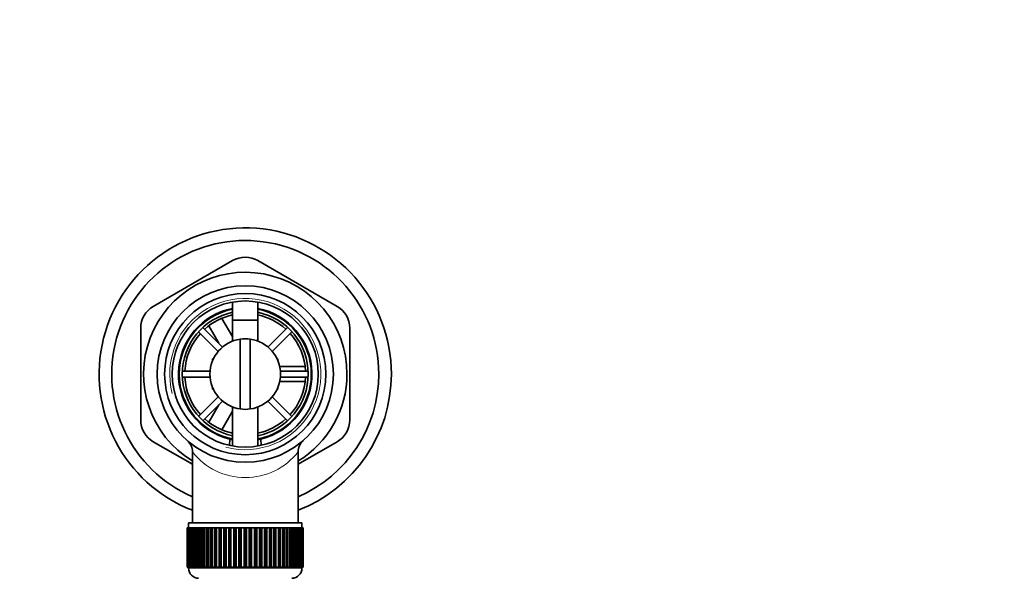
# Model space of a CAD drawing. Units: millimetres. Extents: x 0 to 1478, y 0 to 1758.
# Drawn here: x 696 to 892, y 1648 to 1758 of the extents above; entities that cross this region are included whole.
import ezdxf
from ezdxf import colors
from ezdxf.entities.mleader import LeaderData, LeaderLine
from ezdxf.math import Vec2, Vec3

# ---------------------------------------------------------------- set-up
doc = ezdxf.new("R2010")
doc.units = ezdxf.units.MM
for name, color, linetype in [('45387', 7, 'Continuous'), ('52089', 7, 'Continuous'), ('52090', 7, 'Continuous'), ('52093', 7, 'Continuous'), ('52095', 7, 'Continuous'), ('52098', 7, 'Continuous'), ('52099', 7, 'Continuous'), ('52100', 7, 'Continuous'), ('52101', 7, 'Continuous'), ('Défaut', 7, 'Continuous')]:
    doc.layers.add(name, color=color, linetype=linetype)

# ---------------------------------------------------------------- blocks, each defined once
blk = doc.blocks.new('_DOT')
at = {"color": 0}
blk.add_line((0, 0), (-1, 0), dxfattribs=at)
at = {"color": 0, "const_width": 0.333}
blk.add_lwpolyline([(-0.1665, 0, 1), (0.1665, 0, 1)], format="xyb", close=True, dxfattribs=at)
blk = doc.blocks.new('SE1')
at = {"layer": '45387', "color": 7, "linetype": 'Continuous', "lineweight": 35}
for p, q in [((738.34, 1701.81), (738.34, 1694.06)), ((743.34, 1694.06), (743.34, 1701.81)), ((738.34, 1680.99), (738.34, 1673.24)), ((743.34, 1673.24), (743.34, 1680.99))]:
    blk.add_line(p, q, dxfattribs=at)
at = {"layer": '52089', "color": 7, "linetype": 'Continuous', "lineweight": 35}
for radius in [16, 14.5]:
    blk.add_circle((740.84, 1687.53), radius, dxfattribs=at)
at = {"layer": '52090', "color": 7, "linetype": 'Continuous', "lineweight": 35}
for p, q in [((738.34, 1698.23), (743.34, 1698.23)), ((738.34, 1698.23), (738.34, 1694.06)), ((743.34, 1694.06), (743.34, 1698.23)), ((738.34, 1680.99), (738.34, 1673.24)), ((743.34, 1673.24), (743.34, 1680.99)), ((737.78, 1674.63), (737.68, 1673.39)), ((744, 1673.4), (743.9, 1674.63)), ((730.34, 1672.09), (730.34, 1658.03)), ((751.34, 1658.03), (751.34, 1672.09))]:
    blk.add_line(p, q, dxfattribs=at)
blk.add_circle((740.84, 1687.53), 17.5, dxfattribs=at)
for centre, radius, start, end in [((740.84, 1687.53), 13.25, 100.8757, 256.6419), ((740.84, 1687.53), 13.25, 283.3581, 79.1243), ((727.35, 1672.09), 3, 359.9013, 47.3423), ((740.84, 1687.53), 13.25, 256.6419, 259.0976), ((740.84, 1687.53), 13.25, 280.908, 283.3581), ((754.32, 1672.1), 2.98, 132.5582, 180.1689)]:
    blk.add_arc(centre, radius, start, end, dxfattribs=at)
at = {"layer": '52090', "color": 7, "linetype": 'Continuous', "lineweight": 18}
blk.add_arc((740.84, 1680.31), 13.33, 218.0191, 321.9809, dxfattribs=at)
at = {"layer": '52093', "color": 7, "linetype": 'Continuous', "lineweight": 35}
for p, q in [((738.34, 1710.04), (722.59, 1700.95)), ((759.09, 1700.95), (743.34, 1710.04)), ((720.09, 1696.62), (720.09, 1678.43)), ((761.59, 1678.43), (761.59, 1696.62)), ((722.59, 1674.1), (730.34, 1669.63)), ((751.34, 1669.63), (759.09, 1674.1))]:
    blk.add_line(p, q, dxfattribs=at)
for centre, radius, start, end in [((740.84, 1687.53), 26.5, 0, 246.6575), ((740.84, 1705.71), 5, 60, 120), ((740.84, 1687.53), 20.19, 0, 238.6578), ((725.09, 1696.62), 5, 120, 180), ((756.59, 1696.62), 5, 0, 60), ((740.84, 1687.53), 13.11, 100.9971, 259.0029), ((740.84, 1687.53), 13.11, 0, 79.0029), ((740.84, 1687.53), 13.11, 280.9971, 0), ((740.84, 1687.53), 26.5, 293.3425, 0), ((740.84, 1687.53), 20.19, 301.3422, 0), ((725.09, 1678.43), 5, 180, 240), ((756.59, 1678.43), 5, 300, 0)]:
    blk.add_arc(centre, radius, start, end, dxfattribs=at)
at = {"layer": '52093', "color": 7, "linetype": 'Continuous', "lineweight": 18}
blk.add_arc((740.84, 1687.53), 15, 255, 195, dxfattribs=at)
at = {"layer": '52095', "color": 7, "linetype": 'Continuous', "lineweight": 35}
for radius, start, end in [(29, 0, 248.7727), (12, 102.0247, 132.134), (12, 47.866, 77.9753), (12, 137.866, 177.134), (12, 2.866, 42.134), (12, 182.866, 222.134), (12, 317.866, 357.134), (29, 291.2273, 0), (12, 227.866, 257.9753), (12, 282.0247, 312.134)]:
    blk.add_arc((740.84, 1687.53), radius, start, end, dxfattribs=at)
at = {"layer": '52098', "color": 7, "linetype": 'Continuous', "lineweight": 35}
for p, q in [((729.59, 1658.03), (752.09, 1658.03)), ((729.59, 1658.03), (729.59, 1657.03)), ((752.09, 1657.03), (752.09, 1658.03)), ((729.34, 1657.03), (729.34, 1657.03)), ((729.34, 1649.23), (729.34, 1657.03)), ((729.34, 1657.03), (729.36, 1657.03)), ((729.34, 1657.03), (729.34, 1649.23)), ((729.36, 1657.03), (729.36, 1649.23)), ((729.41, 1657.03), (729.36, 1657.03)), ((729.41, 1649.23), (729.41, 1657.03)), ((729.41, 1657.03), (729.48, 1657.03)), ((729.48, 1657.03), (729.48, 1649.23)), ((729.58, 1657.03), (729.48, 1657.03)), ((729.58, 1649.23), (729.58, 1657.03)), ((729.58, 1657.03), (729.68, 1657.03)), ((729.68, 1657.03), (729.68, 1649.23)), ((729.83, 1657.03), (729.68, 1657.03)), ((729.83, 1649.23), (729.83, 1657.03)), ((729.83, 1657.03), (729.98, 1657.03)), ((729.98, 1657.03), (729.98, 1649.23)), ((730.18, 1657.03), (729.98, 1657.03)), ((730.18, 1649.23), (730.18, 1657.03)), ((730.18, 1657.03), (730.36, 1657.03)), ((730.36, 1657.03), (730.36, 1649.23)), ((730.61, 1657.03), (730.36, 1657.03)), ((730.61, 1649.23), (730.61, 1657.03)), ((730.61, 1657.03), (730.82, 1657.03)), ((730.82, 1657.03), (730.82, 1649.23)), ((731.12, 1657.03), (730.82, 1657.03)), ((731.12, 1649.23), (731.12, 1657.03)), ((731.12, 1657.03), (731.37, 1657.03)), ((731.37, 1657.03), (731.37, 1649.23)), ((731.71, 1657.03), (731.37, 1657.03)), ((731.71, 1649.23), (731.71, 1657.03)), ((731.71, 1657.03), (731.99, 1657.03)), ((731.99, 1657.03), (731.99, 1649.23)), ((732.37, 1657.03), (731.99, 1657.03)), ((732.37, 1649.23), (732.37, 1657.03)), ((732.37, 1657.03), (732.69, 1657.03)), ((732.69, 1657.03), (732.69, 1649.23)), ((733.1, 1657.03), (732.69, 1657.03)), ((733.1, 1649.23), (733.1, 1657.03)), ((733.1, 1657.03), (733.44, 1657.03)), ((733.44, 1649.23), (733.44, 1657.03)), ((733.44, 1657.03), (733.45, 1657.03)), ((733.45, 1657.03), (733.45, 1649.23)), ((733.89, 1657.03), (733.45, 1657.03)), ((733.89, 1649.23), (733.89, 1657.03)), ((733.89, 1657.03), (734.23, 1657.03)), ((734.23, 1649.23), (734.23, 1657.03)), ((734.23, 1657.03), (734.27, 1657.03)), ((734.27, 1657.03), (734.27, 1649.23)), ((734.74, 1657.03), (734.27, 1657.03)), ((734.74, 1649.23), (734.74, 1657.03)), ((734.74, 1657.03), (735.07, 1657.03)), ((735.07, 1649.23), (735.07, 1657.03)), ((735.07, 1657.03), (735.14, 1657.03)), ((735.14, 1657.03), (735.14, 1649.23)), ((735.64, 1657.03), (735.14, 1657.03)), ((735.64, 1649.23), (735.64, 1657.03)), ((735.64, 1657.03), (735.96, 1657.03)), ((735.96, 1649.23), (735.96, 1657.03)), ((735.96, 1657.03), (736.06, 1657.03)), ((736.06, 1657.03), (736.06, 1649.23)), ((736.58, 1657.03), (736.06, 1657.03)), ((736.58, 1649.23), (736.58, 1657.03)), ((736.58, 1657.03), (736.89, 1657.03)), ((736.89, 1649.23), (736.89, 1657.03)), ((736.89, 1657.03), (737.02, 1657.03)), ((737.02, 1657.03), (737.02, 1649.23)), ((737.56, 1657.03), (737.02, 1657.03)), ((737.56, 1649.23), (737.56, 1657.03)), ((737.56, 1657.03), (737.85, 1657.03)), ((737.85, 1649.23), (737.85, 1657.03)), ((737.85, 1657.03), (738, 1657.03)), ((738, 1657.03), (738, 1649.23)), ((738.56, 1657.03), (738, 1657.03)), ((738.56, 1649.23), (738.56, 1657.03)), ((738.56, 1657.03), (738.83, 1657.03)), ((738.83, 1649.23), (738.83, 1657.03)), ((738.83, 1657.03), (739.01, 1657.03)), ((739.01, 1657.03), (739.01, 1649.23)), ((739.58, 1657.03), (739.01, 1657.03)), ((739.58, 1649.23), (739.58, 1657.03)), ((739.58, 1657.03), (739.83, 1657.03)), ((739.83, 1649.23), (739.83, 1657.03)), ((739.83, 1657.03), (740.04, 1657.03)), ((740.04, 1657.03), (740.04, 1649.23)), ((740.61, 1657.03), (740.04, 1657.03)), ((740.61, 1649.23), (740.61, 1657.03)), ((740.61, 1657.03), (740.84, 1657.03)), ((740.84, 1649.23), (740.84, 1657.03)), ((740.84, 1657.03), (741.07, 1657.03)), ((741.07, 1657.03), (741.07, 1649.23)), ((741.64, 1657.03), (741.07, 1657.03)), ((741.64, 1649.23), (741.64, 1657.03)), ((741.64, 1657.03), (741.85, 1657.03)), ((741.85, 1649.23), (741.85, 1657.03)), ((741.85, 1657.03), (742.1, 1657.03)), ((742.1, 1657.03), (742.1, 1649.23)), ((742.66, 1657.03), (742.1, 1657.03)), ((742.66, 1649.23), (742.66, 1657.03)), ((742.66, 1657.03), (742.85, 1657.03)), ((742.85, 1649.23), (742.85, 1657.03)), ((742.85, 1657.03), (743.12, 1657.03)), ((743.12, 1657.03), (743.12, 1649.23)), ((743.68, 1657.03), (743.12, 1657.03)), ((743.68, 1649.23), (743.68, 1657.03)), ((743.68, 1657.03), (743.83, 1657.03)), ((743.83, 1649.23), (743.83, 1657.03)), ((743.83, 1657.03), (744.12, 1657.03)), ((744.12, 1657.03), (744.12, 1649.23)), ((744.66, 1657.03), (744.12, 1657.03)), ((744.66, 1649.23), (744.66, 1657.03)), ((744.66, 1657.03), (744.79, 1657.03)), ((744.79, 1649.23), (744.79, 1657.03)), ((744.79, 1657.03), (745.1, 1657.03)), ((745.1, 1657.03), (745.1, 1649.23)), ((745.62, 1657.03), (745.1, 1657.03)), ((745.62, 1649.23), (745.62, 1657.03)), ((745.62, 1657.03), (745.72, 1657.03)), ((745.72, 1649.23), (745.72, 1657.03)), ((745.72, 1657.03), (746.04, 1657.03)), ((746.04, 1657.03), (746.04, 1649.23)), ((746.54, 1657.03), (746.04, 1657.03)), ((746.54, 1649.23), (746.54, 1657.03)), ((746.54, 1657.03), (746.61, 1657.03)), ((746.61, 1649.23), (746.61, 1657.03)), ((746.61, 1657.03), (746.94, 1657.03)), ((746.94, 1657.03), (746.94, 1649.23)), ((747.41, 1657.03), (746.94, 1657.03)), ((747.41, 1649.23), (747.41, 1657.03)), ((747.41, 1657.03), (747.45, 1657.03)), ((747.45, 1649.23), (747.45, 1657.03)), ((747.45, 1657.03), (747.79, 1657.03)), ((747.79, 1657.03), (747.79, 1649.23)), ((748.23, 1657.03), (747.79, 1657.03)), ((748.23, 1649.23), (748.23, 1657.03)), ((748.23, 1657.03), (748.24, 1657.03)), ((748.24, 1649.23), (748.24, 1657.03)), ((748.24, 1657.03), (748.58, 1657.03)), ((748.58, 1657.03), (748.58, 1649.23)), ((748.99, 1657.03), (748.58, 1657.03)), ((748.99, 1649.23), (748.99, 1657.03)), ((748.99, 1657.03), (749.31, 1657.03)), ((749.31, 1657.03), (749.31, 1649.23)), ((749.68, 1657.03), (749.31, 1657.03)), ((749.68, 1649.23), (749.68, 1657.03)), ((749.68, 1657.03), (749.97, 1657.03)), ((749.97, 1657.03), (749.97, 1649.23)), ((750.31, 1657.03), (749.97, 1657.03)), ((750.31, 1649.23), (750.31, 1657.03)), ((750.31, 1657.03), (750.56, 1657.03)), ((750.56, 1657.03), (750.56, 1649.23)), ((750.85, 1657.03), (750.56, 1657.03)), ((750.85, 1649.23), (750.85, 1657.03)), ((750.85, 1657.03), (751.07, 1657.03)), ((751.07, 1657.03), (751.07, 1649.23)), ((751.32, 1657.03), (751.07, 1657.03)), ((751.32, 1649.23), (751.32, 1657.03)), ((751.32, 1657.03), (751.5, 1657.03)), ((751.5, 1657.03), (751.5, 1649.23)), ((751.7, 1657.03), (751.5, 1657.03)), ((751.7, 1649.23), (751.7, 1657.03)), ((751.7, 1657.03), (751.85, 1657.03)), ((751.85, 1657.03), (751.85, 1649.23)), ((752, 1657.03), (751.85, 1657.03)), ((752, 1649.23), (752, 1657.03)), ((752, 1657.03), (752.1, 1657.03)), ((752.1, 1657.03), (752.1, 1649.23)), ((752.2, 1657.03), (752.1, 1657.03)), ((752.2, 1649.23), (752.2, 1657.03)), ((752.2, 1657.03), (752.26, 1657.03)), ((752.26, 1657.03), (752.26, 1649.23)), ((752.32, 1657.03), (752.26, 1657.03)), ((752.32, 1649.23), (752.32, 1657.03)), ((752.32, 1657.03), (752.34, 1657.03)), ((752.34, 1657.03), (752.34, 1649.23)), ((752.34, 1657.03), (752.34, 1657.03)), ((752.34, 1649.23), (752.34, 1657.03)), ((729.34, 1649.23), (729.34, 1649.23)), ((729.36, 1649.23), (729.34, 1649.23)), ((729.41, 1649.23), (729.36, 1649.23)), ((729.48, 1649.23), (729.41, 1649.23)), ((729.58, 1649.23), (729.48, 1649.23)), ((729.68, 1649.23), (729.58, 1649.23)), ((729.59, 1649.23), (729.59, 1649.03)), ((729.83, 1649.23), (729.68, 1649.23)), ((729.98, 1649.23), (729.83, 1649.23)), ((730.18, 1649.23), (729.98, 1649.23)), ((730.36, 1649.23), (730.18, 1649.23)), ((730.61, 1649.23), (730.36, 1649.23)), ((730.82, 1649.23), (730.61, 1649.23)), ((731.12, 1649.23), (730.82, 1649.23)), ((731.37, 1649.23), (731.12, 1649.23)), ((731.71, 1649.23), (731.37, 1649.23)), ((731.99, 1649.23), (731.71, 1649.23)), ((732.37, 1649.23), (731.99, 1649.23)), ((732.69, 1649.23), (732.37, 1649.23)), ((733.1, 1649.23), (732.69, 1649.23)), ((733.44, 1649.23), (733.1, 1649.23)), ((733.45, 1649.23), (733.44, 1649.23)), ((733.89, 1649.23), (733.45, 1649.23)), ((734.23, 1649.23), (733.89, 1649.23)), ((734.27, 1649.23), (734.23, 1649.23)), ((734.74, 1649.23), (734.27, 1649.23)), ((735.07, 1649.23), (734.74, 1649.23)), ((735.14, 1649.23), (735.07, 1649.23)), ((735.64, 1649.23), (735.14, 1649.23)), ((735.96, 1649.23), (735.64, 1649.23)), ((736.06, 1649.23), (735.96, 1649.23)), ((736.58, 1649.23), (736.06, 1649.23)), ((736.89, 1649.23), (736.58, 1649.23)), ((737.02, 1649.23), (736.89, 1649.23)), ((737.56, 1649.23), (737.02, 1649.23)), ((737.85, 1649.23), (737.56, 1649.23)), ((738, 1649.23), (737.85, 1649.23)), ((738.56, 1649.23), (738, 1649.23)), ((738.83, 1649.23), (738.56, 1649.23)), ((739.01, 1649.23), (738.83, 1649.23)), ((739.58, 1649.23), (739.01, 1649.23)), ((739.83, 1649.23), (739.58, 1649.23)), ((740.04, 1649.23), (739.83, 1649.23)), ((740.61, 1649.23), (740.04, 1649.23)), ((740.84, 1649.23), (740.61, 1649.23)), ((741.07, 1649.23), (740.84, 1649.23)), ((741.64, 1649.23), (741.07, 1649.23)), ((741.85, 1649.23), (741.64, 1649.23)), ((742.1, 1649.23), (741.85, 1649.23)), ((742.66, 1649.23), (742.1, 1649.23)), ((742.85, 1649.23), (742.66, 1649.23)), ((743.12, 1649.23), (742.85, 1649.23)), ((743.68, 1649.23), (743.12, 1649.23)), ((743.83, 1649.23), (743.68, 1649.23)), ((744.12, 1649.23), (743.83, 1649.23)), ((744.66, 1649.23), (744.12, 1649.23)), ((744.79, 1649.23), (744.66, 1649.23)), ((745.1, 1649.23), (744.79, 1649.23)), ((745.62, 1649.23), (745.1, 1649.23)), ((745.72, 1649.23), (745.62, 1649.23)), ((746.04, 1649.23), (745.72, 1649.23)), ((746.54, 1649.23), (746.04, 1649.23)), ((746.61, 1649.23), (746.54, 1649.23)), ((746.94, 1649.23), (746.61, 1649.23)), ((747.41, 1649.23), (746.94, 1649.23)), ((747.45, 1649.23), (747.41, 1649.23)), ((747.79, 1649.23), (747.45, 1649.23)), ((748.23, 1649.23), (747.79, 1649.23)), ((748.24, 1649.23), (748.23, 1649.23)), ((748.58, 1649.23), (748.24, 1649.23)), ((748.99, 1649.23), (748.58, 1649.23)), ((749.31, 1649.23), (748.99, 1649.23)), ((749.68, 1649.23), (749.31, 1649.23)), ((749.97, 1649.23), (749.68, 1649.23)), ((750.31, 1649.23), (749.97, 1649.23)), ((750.56, 1649.23), (750.31, 1649.23)), ((750.85, 1649.23), (750.56, 1649.23)), ((751.07, 1649.23), (750.85, 1649.23)), ((751.32, 1649.23), (751.07, 1649.23)), ((751.5, 1649.23), (751.32, 1649.23)), ((751.7, 1649.23), (751.5, 1649.23)), ((751.85, 1649.23), (751.7, 1649.23)), ((752, 1649.23), (751.85, 1649.23)), ((752.1, 1649.23), (752, 1649.23)), ((752.09, 1649.03), (752.09, 1649.23)), ((752.2, 1649.23), (752.1, 1649.23)), ((752.26, 1649.23), (752.2, 1649.23)), ((752.32, 1649.23), (752.26, 1649.23)), ((752.34, 1649.23), (752.32, 1649.23)), ((752.34, 1649.23), (752.34, 1649.23))]:
    blk.add_line(p, q, dxfattribs=at)
at = {"layer": '52098', "color": 7, "linetype": 'Continuous', "lineweight": 18}
blk.add_line((752.09, 1649.03), (729.59, 1649.03), dxfattribs=at)
at = {"layer": '52098', "color": 7, "linetype": 'Continuous', "lineweight": 35}
for centre, start, end in [((731.59, 1649.03), 180, 270), ((750.09, 1649.03), 270, 0)]:
    blk.add_arc(centre, 2, start, end, dxfattribs=at)
at = {"layer": '52099', "color": 7, "linetype": 'Continuous', "lineweight": 35}
for p, q in [((735.58, 1693.63), (733.59, 1697.09)), ((736.19, 1698.57), (738.35, 1694.84)), ((747.67, 1689.03), (752.74, 1689.03)), ((752.72, 1686.03), (747.66, 1686.03)), ((733.6, 1677.98), (735.58, 1681.42)), ((738.34, 1680.19), (736.19, 1676.48))]:
    blk.add_line(p, q, dxfattribs=at)
at = {"layer": '52100', "color": 7, "linetype": 'Continuous', "lineweight": 35}
for p, q in [((736.33, 1692.88), (732.44, 1696.78)), ((749.24, 1696.78), (745.35, 1692.88)), ((731.59, 1695.93), (735.48, 1692.03)), ((746.2, 1692.03), (750.09, 1695.93)), ((733.87, 1688.13), (728.35, 1688.13)), ((728.35, 1686.93), (733.87, 1686.93)), ((753.33, 1688.13), (747.81, 1688.13)), ((747.81, 1686.93), (753.33, 1686.93)), ((735.48, 1683.02), (731.59, 1679.12)), ((750.09, 1679.12), (746.2, 1683.02)), ((732.44, 1678.27), (736.33, 1682.17)), ((745.35, 1682.17), (749.24, 1678.27))]:
    blk.add_line(p, q, dxfattribs=at)
for start, end in [(101.537, 258.463), (0, 78.463), (281.537, 0)]:
    blk.add_arc((740.84, 1687.53), 12.5, start, end, dxfattribs=at)
at = {"layer": '52101', "color": 7, "linetype": 'Continuous', "lineweight": 35}
for p, q in [((739.84, 1680.6), (739.84, 1694.45)), ((741.84, 1694.45), (741.84, 1680.6)), ((734.34, 1690.53), (734.52, 1690.53)), ((734.34, 1690.53), (734.34, 1690.12)), ((747.16, 1690.53), (747.34, 1690.53)), ((747.34, 1690.12), (747.34, 1690.53)), ((734.34, 1684.93), (734.34, 1684.53)), ((734.34, 1684.53), (734.52, 1684.53)), ((747.16, 1684.53), (747.34, 1684.53)), ((747.34, 1684.53), (747.34, 1684.93))]:
    blk.add_line(p, q, dxfattribs=at)
for start, end in [(98.2132, 261.7868), (81.7868, 98.2132), (278.2132, 81.7868), (261.7868, 278.2132)]:
    blk.add_arc((740.84, 1687.53), 7, start, end, dxfattribs=at)

msp = doc.modelspace()

# ---------------------------------------------------------------- block references
at = {"layer": 'Défaut'}
msp.add_blockref('SE1', (0, 0), dxfattribs=at)

# ---------------------------------------------------------------- leaders
at = {"layer": 'Défaut', "color": 7, "linetype": 'Continuous', "lineweight": 18}
ml = msp.add_multileader_mtext('Standard', dxfattribs=at)
ml.set_content('{\\pxsm0.9;\\fSolid Edge ISO|b1||i0||c0|p34;\\W1.;21/08/2017\\P}', color=256)
ml.set_leader_properties()
ml.set_arrow_properties(name='DOT')
ml.build(insert=Vec2(0, 0))
ml.multileader.update_dxf_attribs({"leader_type": 0, "dogleg_length": 0, "arrow_head_size": 12})
ctx = ml.context
ctx.base_point, ctx.char_height, ctx.arrow_head_size, ctx.landing_gap_size = Vec3(1390.41, 1750.71), 12, 12, 4.2
notes = []
notes.append((ctx, [(0, (0, 0, 0), (0, 0), (1, 0), 1, [])]))
ctx.mtext.insert = Vec3(1392.41, 1756.83)
for ctx, leaders in notes:
    for number, flags, end, landing, length, lines in leaders:
        leader = LeaderData()
        leader.index, (leader.has_last_leader_line, leader.has_dogleg_vector, leader.attachment_direction) = number, flags
        leader.last_leader_point, leader.dogleg_vector, leader.dogleg_length = Vec3(end), Vec3(landing), length
        for number, points, colour, breaks in lines:
            line = LeaderLine()
            line.index, line.vertices, line.color, line.breaks = number, Vec3.list(points), colors.encode_raw_color(colour), breaks
            leader.lines.append(line)
        ctx.leaders.append(leader)

doc.saveas('drawing.dxf')
